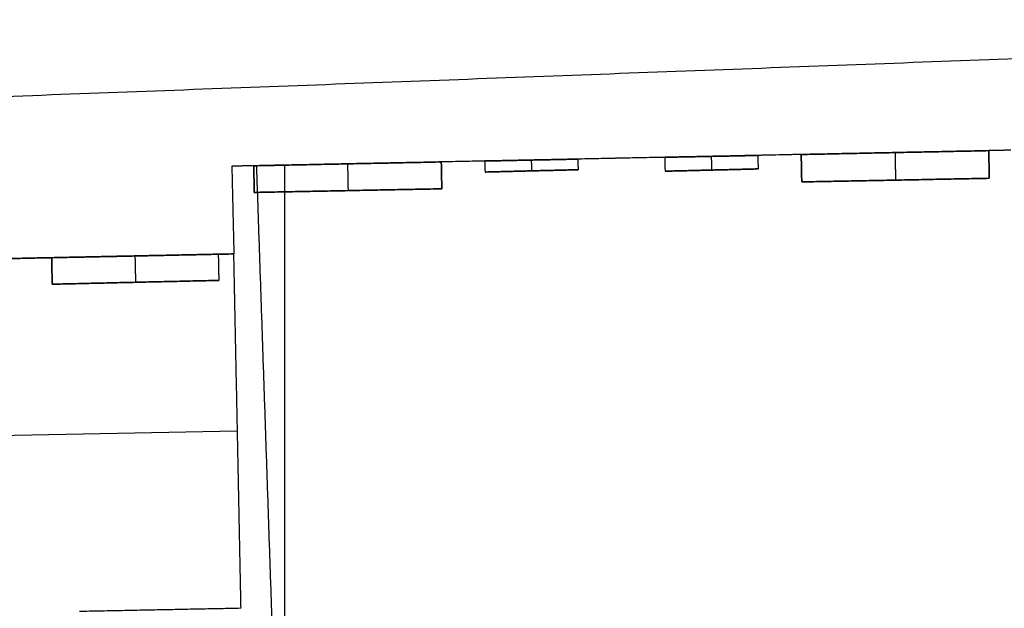
# Model space of a CAD drawing. Units: metres. Extents: x 2398 to 3277, y 7660 to 8061.
# Drawn here: x 2548 to 2571, y 7742 to 7755 of the extents above; entities that cross this region are included whole.
import ezdxf

# ---------------------------------------------------------------- set-up
doc = ezdxf.new("R2010")
doc.units = ezdxf.units.M
doc.layers.add('buildings', color=7, linetype='Continuous', true_color=0x600000)
doc.layers.add('land', color=7, linetype='Continuous', true_color=0x7fff70)

msp = doc.modelspace()

# ---------------------------------------------------------------- linework, layer by layer
at = {"layer": 'buildings'}
for p, q in [((2554.37, 7751.568), (2554.37, 7713.264)), ((2558.869, 7751.413, 5.486), (2560.956, 7751.465, 5.486)), ((2558.869, 7751.413, 8.23), (2560.956, 7751.465, 8.23)), ((2558.869, 7751.413, 10.973), (2560.956, 7751.465, 10.973)), ((2558.869, 7751.413, 13.716), (2560.956, 7751.465, 13.716)), ((2558.869, 7751.413, 16.459), (2560.956, 7751.465, 16.459)), ((2559.912, 7751.439, 4.848), (2559.912, 7751.439, 6.125)), ((2559.912, 7751.439, 7.591), (2559.912, 7751.439, 8.868)), ((2559.912, 7751.439, 10.334), (2559.912, 7751.439, 11.612)), ((2559.912, 7751.439, 13.077), (2559.912, 7751.439, 14.355)), ((2559.912, 7751.439, 15.82), (2559.912, 7751.439, 17.098)), ((2562.907, 7751.432, 16.459), (2564.994, 7751.483, 16.459)), ((2562.907, 7751.432, 13.716), (2564.994, 7751.483, 13.716)), ((2562.907, 7751.432, 10.973), (2564.994, 7751.483, 10.973)), ((2562.907, 7751.432, 8.23), (2564.994, 7751.483, 8.23)), ((2562.907, 7751.432, 5.486), (2564.994, 7751.483, 5.486)), ((2563.951, 7751.457, 15.82), (2563.951, 7751.457, 17.098)), ((2563.951, 7751.457, 13.077), (2563.951, 7751.457, 14.355)), ((2563.951, 7751.457, 10.334), (2563.951, 7751.457, 11.612)), ((2563.951, 7751.457, 7.591), (2563.951, 7751.457, 8.868)), ((2563.951, 7751.457, 4.848), (2563.951, 7751.457, 6.125)), ((2553.308, 7745.6, 15.545), (2524.669, 7745.026, 15.545))]:
    msp.add_line(p, q, dxfattribs=at)
for points in [[(2570.661, 7751.903), (2561.925, 7751.723), (2553.189, 7751.544)], [(2570.661, 7751.903, 18.288), (2561.925, 7751.723, 18.288), (2553.189, 7751.544, 18.288)], [(2565.961, 7751.807, 9.144), (2561.925, 7751.723, 9.144), (2557.888, 7751.64, 9.144)], [(2565.961, 7751.807, 17.374), (2568.065, 7751.85, 17.374), (2570.168, 7751.893, 17.374)], [(2570.168, 7751.893, 15.545), (2568.065, 7751.85, 15.545), (2565.961, 7751.807, 15.545)], [(2565.961, 7751.807, 14.63), (2568.065, 7751.85, 14.63), (2570.168, 7751.893, 14.63)], [(2570.168, 7751.893, 12.802), (2568.065, 7751.85, 12.802), (2565.961, 7751.807, 12.802)], [(2565.961, 7751.807, 10.058), (2568.065, 7751.85, 10.058), (2570.168, 7751.893, 10.058)], [(2570.168, 7751.893, 11.887), (2568.065, 7751.85, 11.887), (2565.961, 7751.807, 11.887)], [(2565.961, 7751.807, 9.144), (2568.065, 7751.85, 9.144), (2570.168, 7751.893, 9.144)], [(2570.168, 7751.893, 7.315), (2568.065, 7751.85, 7.315), (2565.961, 7751.807, 7.315)], [(2565.961, 7751.807, 6.401), (2568.065, 7751.85, 6.401), (2570.168, 7751.893, 6.401)], [(2570.168, 7751.893, 4.572), (2568.065, 7751.85, 4.572), (2565.961, 7751.807, 4.572)], [(2565.973, 7751.191, 17.374), (2565.967, 7751.499, 17.374), (2565.961, 7751.807, 17.374)], [(2565.961, 7751.807, 15.545), (2565.961, 7751.807, 16.459), (2565.961, 7751.807, 17.374)], [(2565.961, 7751.807, 15.545), (2565.967, 7751.499, 15.545), (2565.973, 7751.191, 15.545)], [(2565.973, 7751.191, 12.802), (2565.967, 7751.499, 12.802), (2565.961, 7751.807, 12.802)], [(2565.961, 7751.807, 12.802), (2565.961, 7751.807, 13.716), (2565.961, 7751.807, 14.63)], [(2565.961, 7751.807, 14.63), (2565.967, 7751.499, 14.63), (2565.973, 7751.191, 14.63)], [(2565.973, 7751.191, 11.887), (2565.967, 7751.499, 11.887), (2565.961, 7751.807, 11.887)], [(2565.961, 7751.807, 11.887), (2565.961, 7751.807, 10.973), (2565.961, 7751.807, 10.058)], [(2565.961, 7751.807, 10.058), (2565.967, 7751.499, 10.058), (2565.973, 7751.191, 10.058)], [(2565.973, 7751.191, 7.315), (2565.967, 7751.499, 7.315), (2565.961, 7751.807, 7.315)], [(2565.961, 7751.807, 7.315), (2565.961, 7751.807, 8.23), (2565.961, 7751.807, 9.144)], [(2565.961, 7751.807, 9.144), (2565.967, 7751.499, 9.144), (2565.973, 7751.191, 9.144)], [(2565.973, 7751.191, 4.572), (2565.967, 7751.499, 4.572), (2565.961, 7751.807, 4.572)], [(2565.961, 7751.807, 4.572), (2565.961, 7751.807, 5.486), (2565.961, 7751.807, 6.401)], [(2565.961, 7751.807, 6.401), (2565.967, 7751.499, 6.401), (2565.973, 7751.191, 6.401)], [(2565.961, 7751.807, 16.459), (2565.967, 7751.499, 16.459), (2565.973, 7751.191, 16.459)], [(2565.961, 7751.807, 13.716), (2565.967, 7751.499, 13.716), (2565.973, 7751.191, 13.716)], [(2565.961, 7751.807, 10.973), (2565.967, 7751.499, 10.973), (2565.973, 7751.191, 10.973)], [(2565.961, 7751.807, 8.23), (2565.967, 7751.499, 8.23), (2565.973, 7751.191, 8.23)], [(2565.961, 7751.807, 5.486), (2565.967, 7751.499, 5.486), (2565.973, 7751.191, 5.486)], [(2568.065, 7751.85, 17.374), (2568.071, 7751.541, 17.374), (2568.077, 7751.232, 17.374)], [(2568.065, 7751.85, 15.545), (2568.071, 7751.541, 15.545), (2568.077, 7751.232, 15.545)], [(2568.065, 7751.85, 14.63), (2568.071, 7751.541, 14.63), (2568.077, 7751.232, 14.63)], [(2568.065, 7751.85, 12.802), (2568.071, 7751.541, 12.802), (2568.077, 7751.232, 12.802)], [(2568.065, 7751.85, 10.058), (2568.071, 7751.541, 10.058), (2568.077, 7751.232, 10.058)], [(2568.065, 7751.85, 11.887), (2568.071, 7751.541, 11.887), (2568.077, 7751.232, 11.887)], [(2568.065, 7751.85, 9.144), (2568.071, 7751.541, 9.144), (2568.077, 7751.232, 9.144)], [(2568.065, 7751.85, 7.315), (2568.071, 7751.541, 7.315), (2568.077, 7751.232, 7.315)], [(2568.065, 7751.85, 6.401), (2568.071, 7751.541, 6.401), (2568.077, 7751.232, 6.401)], [(2568.065, 7751.85, 4.572), (2568.071, 7751.541, 4.572), (2568.077, 7751.232, 4.572)], [(2570.661, 7751.903, 9.144), (2570.414, 7751.898, 9.144), (2570.168, 7751.893, 9.144)], [(2570.18, 7751.272, 15.545), (2570.174, 7751.582, 15.545), (2570.168, 7751.893, 15.545)], [(2570.168, 7751.893, 17.374), (2570.168, 7751.893, 16.459), (2570.168, 7751.893, 15.545)], [(2570.168, 7751.893, 17.374), (2570.174, 7751.582, 17.374), (2570.18, 7751.272, 17.374)], [(2570.168, 7751.893, 14.63), (2570.168, 7751.893, 13.716), (2570.168, 7751.893, 12.802)], [(2570.168, 7751.893, 14.63), (2570.174, 7751.582, 14.63), (2570.18, 7751.272, 14.63)], [(2570.168, 7751.893, 12.802), (2570.174, 7751.582, 12.802), (2570.18, 7751.272, 12.802)], [(2570.168, 7751.893, 10.058), (2570.168, 7751.893, 10.973), (2570.168, 7751.893, 11.887)], [(2570.168, 7751.893, 10.058), (2570.174, 7751.582, 10.058), (2570.18, 7751.272, 10.058)], [(2570.168, 7751.893, 11.887), (2570.174, 7751.582, 11.887), (2570.18, 7751.272, 11.887)], [(2570.168, 7751.893, 9.144), (2570.168, 7751.893, 8.23), (2570.168, 7751.893, 7.315)], [(2570.168, 7751.893, 9.144), (2570.174, 7751.582, 9.144), (2570.18, 7751.272, 9.144)], [(2570.168, 7751.893, 7.315), (2570.174, 7751.582, 7.315), (2570.18, 7751.272, 7.315)], [(2570.168, 7751.893, 6.401), (2570.168, 7751.893, 5.486), (2570.168, 7751.893, 4.572)], [(2570.168, 7751.893, 6.401), (2570.174, 7751.582, 6.401), (2570.18, 7751.272, 6.401)], [(2570.168, 7751.893, 4.572), (2570.174, 7751.582, 4.572), (2570.18, 7751.272, 4.572)], [(2570.168, 7751.893, 16.459), (2570.174, 7751.582, 16.459), (2570.18, 7751.272, 16.459)], [(2570.168, 7751.893, 13.716), (2570.174, 7751.582, 13.716), (2570.18, 7751.272, 13.716)], [(2570.168, 7751.893, 10.973), (2570.174, 7751.582, 10.973), (2570.18, 7751.272, 10.973)], [(2570.168, 7751.893, 8.23), (2570.174, 7751.582, 8.23), (2570.18, 7751.272, 8.23)], [(2570.168, 7751.893, 5.486), (2570.174, 7751.582, 5.486), (2570.18, 7751.272, 5.486)], [(2557.888, 7751.64, 6.401), (2555.785, 7751.597, 6.401), (2553.681, 7751.554, 6.401)], [(2553.681, 7751.554, 4.572), (2555.785, 7751.597, 4.572), (2557.888, 7751.64, 4.572)], [(2557.888, 7751.64, 9.144), (2555.785, 7751.597, 9.144), (2553.681, 7751.554, 9.144)], [(2553.681, 7751.554, 7.315), (2555.785, 7751.597, 7.315), (2557.888, 7751.64, 7.315)], [(2557.888, 7751.64, 11.887), (2555.785, 7751.597, 11.887), (2553.681, 7751.554, 11.887)], [(2553.681, 7751.554, 10.058), (2555.785, 7751.597, 10.058), (2557.888, 7751.64, 10.058)], [(2557.888, 7751.64, 14.63), (2555.785, 7751.597, 14.63), (2553.681, 7751.554, 14.63)], [(2553.681, 7751.554, 12.802), (2555.785, 7751.597, 12.802), (2557.888, 7751.64, 12.802)], [(2557.888, 7751.64, 17.374), (2555.785, 7751.597, 17.374), (2553.681, 7751.554, 17.374)], [(2553.681, 7751.554, 15.545), (2555.785, 7751.597, 15.545), (2557.888, 7751.64, 15.545)], [(2555.785, 7751.597, 6.401), (2555.79, 7751.297, 6.401), (2555.796, 7750.996, 6.401)], [(2555.785, 7751.597, 4.572), (2555.79, 7751.297, 4.572), (2555.796, 7750.996, 4.572)], [(2555.785, 7751.597, 9.144), (2555.79, 7751.297, 9.144), (2555.796, 7750.996, 9.144)], [(2555.785, 7751.597, 7.315), (2555.79, 7751.297, 7.315), (2555.796, 7750.996, 7.315)], [(2555.785, 7751.597, 11.887), (2555.79, 7751.297, 11.887), (2555.796, 7750.996, 11.887)], [(2555.785, 7751.597, 10.058), (2555.79, 7751.297, 10.058), (2555.796, 7750.996, 10.058)], [(2555.785, 7751.597, 14.63), (2555.79, 7751.297, 14.63), (2555.796, 7750.996, 14.63)], [(2555.785, 7751.597, 12.802), (2555.79, 7751.297, 12.802), (2555.796, 7750.996, 12.802)], [(2555.785, 7751.597, 17.374), (2555.79, 7751.297, 17.374), (2555.796, 7750.996, 17.374)], [(2555.785, 7751.597, 15.545), (2555.79, 7751.297, 15.545), (2555.796, 7750.996, 15.545)], [(2557.9, 7751.037, 4.572), (2557.894, 7751.339, 4.572), (2557.888, 7751.64, 4.572)], [(2557.888, 7751.64, 4.572), (2557.888, 7751.64, 5.486), (2557.888, 7751.64, 6.401)], [(2557.888, 7751.64, 6.401), (2557.894, 7751.339, 6.401), (2557.9, 7751.037, 6.401)], [(2557.9, 7751.037, 7.315), (2557.894, 7751.339, 7.315), (2557.888, 7751.64, 7.315)], [(2557.888, 7751.64, 7.315), (2557.888, 7751.64, 8.23), (2557.888, 7751.64, 9.144)], [(2557.888, 7751.64, 9.144), (2557.894, 7751.339, 9.144), (2557.9, 7751.037, 9.144)], [(2557.9, 7751.037, 10.058), (2557.894, 7751.339, 10.058), (2557.888, 7751.64, 10.058)], [(2557.888, 7751.64, 10.058), (2557.888, 7751.64, 10.973), (2557.888, 7751.64, 11.887)], [(2557.888, 7751.64, 11.887), (2557.894, 7751.339, 11.887), (2557.9, 7751.037, 11.887)], [(2557.9, 7751.037, 12.802), (2557.894, 7751.339, 12.802), (2557.888, 7751.64, 12.802)], [(2557.888, 7751.64, 12.802), (2557.888, 7751.64, 13.716), (2557.888, 7751.64, 14.63)], [(2557.888, 7751.64, 14.63), (2557.894, 7751.339, 14.63), (2557.9, 7751.037, 14.63)], [(2557.9, 7751.037, 17.374), (2557.894, 7751.339, 17.374), (2557.888, 7751.64, 17.374)], [(2557.888, 7751.64, 15.545), (2557.888, 7751.64, 16.459), (2557.888, 7751.64, 17.374)], [(2557.888, 7751.64, 15.545), (2557.894, 7751.339, 15.545), (2557.9, 7751.037, 15.545)], [(2557.888, 7751.64, 5.486), (2557.894, 7751.339, 5.486), (2557.9, 7751.037, 5.486)], [(2557.888, 7751.64, 8.23), (2557.894, 7751.339, 8.23), (2557.9, 7751.037, 8.23)], [(2557.888, 7751.64, 10.973), (2557.894, 7751.339, 10.973), (2557.9, 7751.037, 10.973)], [(2557.888, 7751.64, 13.716), (2557.894, 7751.339, 13.716), (2557.9, 7751.037, 13.716)], [(2557.888, 7751.64, 16.459), (2557.894, 7751.339, 16.459), (2557.9, 7751.037, 16.459)], [(2558.863, 7751.661, 4.848), (2559.906, 7751.682, 4.848), (2560.95, 7751.703, 4.848)], [(2560.95, 7751.703, 6.125), (2559.906, 7751.682, 6.125), (2558.863, 7751.661, 6.125)], [(2558.863, 7751.661, 7.591), (2559.906, 7751.682, 7.591), (2560.95, 7751.703, 7.591)], [(2560.95, 7751.703, 8.868), (2559.906, 7751.682, 8.868), (2558.863, 7751.661, 8.868)], [(2558.863, 7751.661, 10.334), (2559.906, 7751.682, 10.334), (2560.95, 7751.703, 10.334)], [(2560.95, 7751.703, 11.612), (2559.906, 7751.682, 11.612), (2558.863, 7751.661, 11.612)], [(2558.863, 7751.661, 13.077), (2559.906, 7751.682, 13.077), (2560.95, 7751.703, 13.077)], [(2560.95, 7751.703, 14.355), (2559.906, 7751.682, 14.355), (2558.863, 7751.661, 14.355)], [(2558.863, 7751.661, 15.82), (2559.906, 7751.682, 15.82), (2560.95, 7751.703, 15.82)], [(2560.95, 7751.703, 17.098), (2559.906, 7751.682, 17.098), (2558.863, 7751.661, 17.098)], [(2558.863, 7751.661, 6.125), (2558.863, 7751.661, 5.486), (2558.863, 7751.661, 4.848)], [(2558.863, 7751.661, 4.848), (2558.866, 7751.537, 4.848), (2558.869, 7751.413, 4.848)], [(2558.863, 7751.661, 6.125), (2558.866, 7751.537, 6.125), (2558.869, 7751.413, 6.125)], [(2558.863, 7751.661, 8.868), (2558.863, 7751.661, 8.23), (2558.863, 7751.661, 7.591)], [(2558.863, 7751.661, 7.591), (2558.866, 7751.537, 7.591), (2558.869, 7751.413, 7.591)], [(2558.863, 7751.661, 8.868), (2558.866, 7751.537, 8.868), (2558.869, 7751.413, 8.868)], [(2558.863, 7751.661, 11.612), (2558.863, 7751.661, 10.973), (2558.863, 7751.661, 10.334)], [(2558.863, 7751.661, 10.334), (2558.866, 7751.537, 10.334), (2558.869, 7751.413, 10.334)], [(2558.863, 7751.661, 11.612), (2558.866, 7751.537, 11.612), (2558.869, 7751.413, 11.612)], [(2558.863, 7751.661, 14.355), (2558.863, 7751.661, 13.716), (2558.863, 7751.661, 13.077)], [(2558.863, 7751.661, 13.077), (2558.866, 7751.537, 13.077), (2558.869, 7751.413, 13.077)], [(2558.863, 7751.661, 14.355), (2558.866, 7751.537, 14.355), (2558.869, 7751.413, 14.355)], [(2558.863, 7751.661, 17.098), (2558.863, 7751.661, 16.459), (2558.863, 7751.661, 15.82)], [(2558.863, 7751.661, 15.82), (2558.866, 7751.537, 15.82), (2558.869, 7751.413, 15.82)], [(2558.863, 7751.661, 17.098), (2558.866, 7751.537, 17.098), (2558.869, 7751.413, 17.098)], [(2558.863, 7751.661, 5.486), (2558.866, 7751.537, 5.486), (2558.869, 7751.413, 5.486)], [(2558.863, 7751.661, 8.23), (2558.866, 7751.537, 8.23), (2558.869, 7751.413, 8.23)], [(2558.863, 7751.661, 10.973), (2558.866, 7751.537, 10.973), (2558.869, 7751.413, 10.973)], [(2558.863, 7751.661, 13.716), (2558.866, 7751.537, 13.716), (2558.869, 7751.413, 13.716)], [(2558.863, 7751.661, 16.459), (2558.866, 7751.537, 16.459), (2558.869, 7751.413, 16.459)], [(2559.906, 7751.682, 4.848), (2559.909, 7751.56, 4.848), (2559.912, 7751.439, 4.848)], [(2559.906, 7751.682, 6.125), (2559.909, 7751.56, 6.125), (2559.912, 7751.439, 6.125)], [(2559.906, 7751.682, 7.591), (2559.909, 7751.56, 7.591), (2559.912, 7751.439, 7.591)], [(2559.906, 7751.682, 8.868), (2559.909, 7751.56, 8.868), (2559.912, 7751.439, 8.868)], [(2559.906, 7751.682, 10.334), (2559.909, 7751.56, 10.334), (2559.912, 7751.439, 10.334)], [(2559.906, 7751.682, 11.612), (2559.909, 7751.56, 11.612), (2559.912, 7751.439, 11.612)], [(2559.906, 7751.682, 13.077), (2559.909, 7751.56, 13.077), (2559.912, 7751.439, 13.077)], [(2559.906, 7751.682, 14.355), (2559.909, 7751.56, 14.355), (2559.912, 7751.439, 14.355)], [(2559.906, 7751.682, 15.82), (2559.909, 7751.56, 15.82), (2559.912, 7751.439, 15.82)], [(2559.906, 7751.682, 17.098), (2559.909, 7751.56, 17.098), (2559.912, 7751.439, 17.098)], [(2560.95, 7751.703, 4.848), (2560.95, 7751.703, 5.486), (2560.95, 7751.703, 6.125)], [(2560.95, 7751.703, 4.848), (2560.953, 7751.584, 4.848), (2560.956, 7751.465, 4.848)], [(2560.95, 7751.703, 6.125), (2560.953, 7751.584, 6.125), (2560.956, 7751.465, 6.125)], [(2560.95, 7751.703, 7.591), (2560.95, 7751.703, 8.23), (2560.95, 7751.703, 8.868)], [(2560.95, 7751.703, 7.591), (2560.953, 7751.584, 7.591), (2560.956, 7751.465, 7.591)], [(2560.95, 7751.703, 8.868), (2560.953, 7751.584, 8.868), (2560.956, 7751.465, 8.868)], [(2560.95, 7751.703, 10.334), (2560.95, 7751.703, 10.973), (2560.95, 7751.703, 11.612)], [(2560.95, 7751.703, 10.334), (2560.953, 7751.584, 10.334), (2560.956, 7751.465, 10.334)], [(2560.95, 7751.703, 11.612), (2560.953, 7751.584, 11.612), (2560.956, 7751.465, 11.612)], [(2560.95, 7751.703, 13.077), (2560.95, 7751.703, 13.716), (2560.95, 7751.703, 14.355)], [(2560.95, 7751.703, 13.077), (2560.953, 7751.584, 13.077), (2560.956, 7751.465, 13.077)], [(2560.95, 7751.703, 14.355), (2560.953, 7751.584, 14.355), (2560.956, 7751.465, 14.355)], [(2560.95, 7751.703, 15.82), (2560.95, 7751.703, 16.459), (2560.95, 7751.703, 17.098)], [(2560.95, 7751.703, 15.82), (2560.953, 7751.584, 15.82), (2560.956, 7751.465, 15.82)], [(2560.95, 7751.703, 17.098), (2560.953, 7751.584, 17.098), (2560.956, 7751.465, 17.098)], [(2560.95, 7751.703, 5.486), (2560.953, 7751.584, 5.486), (2560.956, 7751.465, 5.486)], [(2560.95, 7751.703, 8.23), (2560.953, 7751.584, 8.23), (2560.956, 7751.465, 8.23)], [(2560.95, 7751.703, 10.973), (2560.953, 7751.584, 10.973), (2560.956, 7751.465, 10.973)], [(2560.95, 7751.703, 13.716), (2560.953, 7751.584, 13.716), (2560.956, 7751.465, 13.716)], [(2560.95, 7751.703, 16.459), (2560.953, 7751.584, 16.459), (2560.956, 7751.465, 16.459)], [(2561.925, 7751.723), (2561.925, 7751.723, 9.144), (2561.925, 7751.723, 18.288)], [(2562.899, 7751.744, 15.82), (2563.943, 7751.765, 15.82), (2564.987, 7751.786, 15.82)], [(2564.987, 7751.786, 17.098), (2563.943, 7751.765, 17.098), (2562.899, 7751.744, 17.098)], [(2562.899, 7751.744, 13.077), (2563.943, 7751.765, 13.077), (2564.987, 7751.786, 13.077)], [(2564.987, 7751.786, 14.355), (2563.943, 7751.765, 14.355), (2562.899, 7751.744, 14.355)], [(2562.899, 7751.744, 10.334), (2563.943, 7751.765, 10.334), (2564.987, 7751.786, 10.334)], [(2564.987, 7751.786, 11.612), (2563.943, 7751.765, 11.612), (2562.899, 7751.744, 11.612)], [(2562.899, 7751.744, 7.591), (2563.943, 7751.765, 7.591), (2564.987, 7751.786, 7.591)], [(2564.987, 7751.786, 8.868), (2563.943, 7751.765, 8.868), (2562.899, 7751.744, 8.868)], [(2562.899, 7751.744, 4.848), (2563.943, 7751.765, 4.848), (2564.987, 7751.786, 4.848)], [(2564.987, 7751.786, 6.125), (2563.943, 7751.765, 6.125), (2562.899, 7751.744, 6.125)], [(2562.899, 7751.744, 17.098), (2562.899, 7751.744, 16.459), (2562.899, 7751.744, 15.82)], [(2562.899, 7751.744, 15.82), (2562.903, 7751.588, 15.82), (2562.907, 7751.432, 15.82)], [(2562.899, 7751.744, 17.098), (2562.903, 7751.588, 17.098), (2562.907, 7751.432, 17.098)], [(2562.899, 7751.744, 14.355), (2562.899, 7751.744, 13.716), (2562.899, 7751.744, 13.077)], [(2562.899, 7751.744, 13.077), (2562.903, 7751.588, 13.077), (2562.907, 7751.432, 13.077)], [(2562.899, 7751.744, 14.355), (2562.903, 7751.588, 14.355), (2562.907, 7751.432, 14.355)], [(2562.899, 7751.744, 11.612), (2562.899, 7751.744, 10.973), (2562.899, 7751.744, 10.334)], [(2562.899, 7751.744, 10.334), (2562.903, 7751.588, 10.334), (2562.907, 7751.432, 10.334)], [(2562.899, 7751.744, 11.612), (2562.903, 7751.588, 11.612), (2562.907, 7751.432, 11.612)], [(2562.899, 7751.744, 8.868), (2562.899, 7751.744, 8.23), (2562.899, 7751.744, 7.591)], [(2562.899, 7751.744, 7.591), (2562.903, 7751.588, 7.591), (2562.907, 7751.432, 7.591)], [(2562.899, 7751.744, 8.868), (2562.903, 7751.588, 8.868), (2562.907, 7751.432, 8.868)], [(2562.899, 7751.744, 6.125), (2562.899, 7751.744, 5.486), (2562.899, 7751.744, 4.848)], [(2562.899, 7751.744, 4.848), (2562.903, 7751.588, 4.848), (2562.907, 7751.432, 4.848)], [(2562.899, 7751.744, 6.125), (2562.903, 7751.588, 6.125), (2562.907, 7751.432, 6.125)], [(2562.899, 7751.744, 16.459), (2562.903, 7751.588, 16.459), (2562.907, 7751.432, 16.459)], [(2562.899, 7751.744, 13.716), (2562.903, 7751.588, 13.716), (2562.907, 7751.432, 13.716)], [(2562.899, 7751.744, 10.973), (2562.903, 7751.588, 10.973), (2562.907, 7751.432, 10.973)], [(2562.899, 7751.744, 8.23), (2562.903, 7751.588, 8.23), (2562.907, 7751.432, 8.23)], [(2562.899, 7751.744, 5.486), (2562.903, 7751.588, 5.486), (2562.907, 7751.432, 5.486)], [(2563.943, 7751.765, 15.82), (2563.947, 7751.611, 15.82), (2563.951, 7751.457, 15.82)], [(2563.943, 7751.765, 17.098), (2563.947, 7751.611, 17.098), (2563.951, 7751.457, 17.098)], [(2563.943, 7751.765, 13.077), (2563.947, 7751.611, 13.077), (2563.951, 7751.457, 13.077)], [(2563.943, 7751.765, 14.355), (2563.947, 7751.611, 14.355), (2563.951, 7751.457, 14.355)], [(2563.943, 7751.765, 10.334), (2563.947, 7751.611, 10.334), (2563.951, 7751.457, 10.334)], [(2563.943, 7751.765, 11.612), (2563.947, 7751.611, 11.612), (2563.951, 7751.457, 11.612)], [(2563.943, 7751.765, 7.591), (2563.947, 7751.611, 7.591), (2563.951, 7751.457, 7.591)], [(2563.943, 7751.765, 8.868), (2563.947, 7751.611, 8.868), (2563.951, 7751.457, 8.868)], [(2563.943, 7751.765, 4.848), (2563.947, 7751.611, 4.848), (2563.951, 7751.457, 4.848)], [(2563.943, 7751.765, 6.125), (2563.947, 7751.611, 6.125), (2563.951, 7751.457, 6.125)], [(2564.987, 7751.786, 15.82), (2564.987, 7751.786, 16.459), (2564.987, 7751.786, 17.098)], [(2564.987, 7751.786, 15.82), (2564.991, 7751.635, 15.82), (2564.994, 7751.483, 15.82)], [(2564.987, 7751.786, 17.098), (2564.991, 7751.635, 17.098), (2564.994, 7751.483, 17.098)], [(2564.987, 7751.786, 13.077), (2564.987, 7751.786, 13.716), (2564.987, 7751.786, 14.355)], [(2564.987, 7751.786, 13.077), (2564.991, 7751.635, 13.077), (2564.994, 7751.483, 13.077)], [(2564.987, 7751.786, 14.355), (2564.991, 7751.635, 14.355), (2564.994, 7751.483, 14.355)], [(2564.987, 7751.786, 10.334), (2564.987, 7751.786, 10.973), (2564.987, 7751.786, 11.612)], [(2564.987, 7751.786, 10.334), (2564.991, 7751.635, 10.334), (2564.994, 7751.483, 10.334)], [(2564.987, 7751.786, 11.612), (2564.991, 7751.635, 11.612), (2564.994, 7751.483, 11.612)], [(2564.987, 7751.786, 7.591), (2564.987, 7751.786, 8.23), (2564.987, 7751.786, 8.868)], [(2564.987, 7751.786, 7.591), (2564.991, 7751.635, 7.591), (2564.994, 7751.483, 7.591)], [(2564.987, 7751.786, 8.868), (2564.991, 7751.635, 8.868), (2564.994, 7751.483, 8.868)], [(2564.987, 7751.786, 4.848), (2564.987, 7751.786, 5.486), (2564.987, 7751.786, 6.125)], [(2564.987, 7751.786, 4.848), (2564.991, 7751.635, 4.848), (2564.994, 7751.483, 4.848)], [(2564.987, 7751.786, 6.125), (2564.991, 7751.635, 6.125), (2564.994, 7751.483, 6.125)], [(2564.987, 7751.786, 16.459), (2564.991, 7751.635, 16.459), (2564.994, 7751.483, 16.459)], [(2564.987, 7751.786, 13.716), (2564.991, 7751.635, 13.716), (2564.994, 7751.483, 13.716)], [(2564.987, 7751.786, 10.973), (2564.991, 7751.635, 10.973), (2564.994, 7751.483, 10.973)], [(2564.987, 7751.786, 8.23), (2564.991, 7751.635, 8.23), (2564.994, 7751.483, 8.23)], [(2564.987, 7751.786, 5.486), (2564.991, 7751.635, 5.486), (2564.994, 7751.483, 5.486)], [(2553.681, 7751.554, 9.144), (2553.435, 7751.549, 9.144), (2553.189, 7751.544, 9.144)], [(2553.189, 7751.544), (2553.212, 7750.56), (2553.235, 7749.576)], [(2553.189, 7751.544, 18.288), (2553.212, 7750.56, 18.288), (2553.235, 7749.576, 18.288)], [(2553.189, 7751.544), (2553.189, 7751.544, 7.772), (2553.189, 7751.544, 15.545)], [(2553.189, 7751.544, 15.545), (2553.189, 7751.544, 16.916), (2553.189, 7751.544, 18.288)], [(2553.189, 7751.544, 9.144), (2553.212, 7750.56, 9.144), (2553.235, 7749.576, 9.144)], [(2553.681, 7751.554, 6.401), (2553.681, 7751.554, 5.486), (2553.681, 7751.554, 4.572)], [(2553.681, 7751.554, 6.401), (2553.687, 7751.255, 6.401), (2553.693, 7750.956, 6.401)], [(2553.681, 7751.554, 4.572), (2553.687, 7751.255, 4.572), (2553.693, 7750.956, 4.572)], [(2553.681, 7751.554, 9.144), (2553.681, 7751.554, 8.23), (2553.681, 7751.554, 7.315)], [(2553.681, 7751.554, 9.144), (2553.687, 7751.255, 9.144), (2553.693, 7750.956, 9.144)], [(2553.681, 7751.554, 7.315), (2553.687, 7751.255, 7.315), (2553.693, 7750.956, 7.315)], [(2553.681, 7751.554, 11.887), (2553.681, 7751.554, 10.973), (2553.681, 7751.554, 10.058)], [(2553.681, 7751.554, 11.887), (2553.687, 7751.255, 11.887), (2553.693, 7750.956, 11.887)], [(2553.681, 7751.554, 10.058), (2553.687, 7751.255, 10.058), (2553.693, 7750.956, 10.058)], [(2553.681, 7751.554, 14.63), (2553.681, 7751.554, 13.716), (2553.681, 7751.554, 12.802)], [(2553.681, 7751.554, 14.63), (2553.687, 7751.255, 14.63), (2553.693, 7750.956, 14.63)], [(2553.681, 7751.554, 12.802), (2553.687, 7751.255, 12.802), (2553.693, 7750.956, 12.802)], [(2553.693, 7750.956, 15.545), (2553.687, 7751.255, 15.545), (2553.681, 7751.554, 15.545)], [(2553.681, 7751.554, 17.374), (2553.681, 7751.554, 16.459), (2553.681, 7751.554, 15.545)], [(2553.681, 7751.554, 17.374), (2553.687, 7751.255, 17.374), (2553.693, 7750.956, 17.374)], [(2553.681, 7751.554, 5.486), (2553.687, 7751.255, 5.486), (2553.693, 7750.956, 5.486)], [(2553.681, 7751.554, 8.23), (2553.687, 7751.255, 8.23), (2553.693, 7750.956, 8.23)], [(2553.681, 7751.554, 10.973), (2553.687, 7751.255, 10.973), (2553.693, 7750.956, 10.973)], [(2553.681, 7751.554, 13.716), (2553.687, 7751.255, 13.716), (2553.693, 7750.956, 13.716)], [(2553.681, 7751.554, 16.459), (2553.687, 7751.255, 16.459), (2553.693, 7750.956, 16.459)], [(2553.74, 7751.555, 18.288), (2553.913, 7746.452, 18.288), (2554.085, 7741.348, 18.288)], [(2558.869, 7751.413, 4.848), (2559.912, 7751.439, 4.848), (2560.956, 7751.465, 4.848)], [(2560.956, 7751.465, 6.125), (2559.912, 7751.439, 6.125), (2558.869, 7751.413, 6.125)], [(2558.869, 7751.413, 7.591), (2559.912, 7751.439, 7.591), (2560.956, 7751.465, 7.591)], [(2560.956, 7751.465, 8.868), (2559.912, 7751.439, 8.868), (2558.869, 7751.413, 8.868)], [(2558.869, 7751.413, 10.334), (2559.912, 7751.439, 10.334), (2560.956, 7751.465, 10.334)], [(2560.956, 7751.465, 11.612), (2559.912, 7751.439, 11.612), (2558.869, 7751.413, 11.612)], [(2558.869, 7751.413, 13.077), (2559.912, 7751.439, 13.077), (2560.956, 7751.465, 13.077)], [(2560.956, 7751.465, 14.355), (2559.912, 7751.439, 14.355), (2558.869, 7751.413, 14.355)], [(2558.869, 7751.413, 15.82), (2559.912, 7751.439, 15.82), (2560.956, 7751.465, 15.82)], [(2560.956, 7751.465, 17.098), (2559.912, 7751.439, 17.098), (2558.869, 7751.413, 17.098)], [(2558.869, 7751.413, 6.125), (2558.869, 7751.413, 5.486), (2558.869, 7751.413, 4.848)], [(2558.869, 7751.413, 8.868), (2558.869, 7751.413, 8.23), (2558.869, 7751.413, 7.591)], [(2558.869, 7751.413, 11.612), (2558.869, 7751.413, 10.973), (2558.869, 7751.413, 10.334)], [(2558.869, 7751.413, 14.355), (2558.869, 7751.413, 13.716), (2558.869, 7751.413, 13.077)], [(2558.869, 7751.413, 17.098), (2558.869, 7751.413, 16.459), (2558.869, 7751.413, 15.82)], [(2560.956, 7751.465, 4.848), (2560.956, 7751.465, 5.486), (2560.956, 7751.465, 6.125)], [(2560.956, 7751.465, 7.591), (2560.956, 7751.465, 8.23), (2560.956, 7751.465, 8.868)], [(2560.956, 7751.465, 10.334), (2560.956, 7751.465, 10.973), (2560.956, 7751.465, 11.612)], [(2560.956, 7751.465, 13.077), (2560.956, 7751.465, 13.716), (2560.956, 7751.465, 14.355)], [(2560.956, 7751.465, 15.82), (2560.956, 7751.465, 16.459), (2560.956, 7751.465, 17.098)], [(2562.907, 7751.432, 15.82), (2563.951, 7751.457, 15.82), (2564.994, 7751.483, 15.82)], [(2564.994, 7751.483, 17.098), (2563.951, 7751.457, 17.098), (2562.907, 7751.432, 17.098)], [(2562.907, 7751.432, 13.077), (2563.951, 7751.457, 13.077), (2564.994, 7751.483, 13.077)], [(2564.994, 7751.483, 14.355), (2563.951, 7751.457, 14.355), (2562.907, 7751.432, 14.355)], [(2562.907, 7751.432, 10.334), (2563.951, 7751.457, 10.334), (2564.994, 7751.483, 10.334)], [(2564.994, 7751.483, 11.612), (2563.951, 7751.457, 11.612), (2562.907, 7751.432, 11.612)], [(2562.907, 7751.432, 7.591), (2563.951, 7751.457, 7.591), (2564.994, 7751.483, 7.591)], [(2564.994, 7751.483, 8.868), (2563.951, 7751.457, 8.868), (2562.907, 7751.432, 8.868)], [(2562.907, 7751.432, 4.848), (2563.951, 7751.457, 4.848), (2564.994, 7751.483, 4.848)], [(2564.994, 7751.483, 6.125), (2563.951, 7751.457, 6.125), (2562.907, 7751.432, 6.125)], [(2562.907, 7751.432, 17.098), (2562.907, 7751.432, 16.459), (2562.907, 7751.432, 15.82)], [(2562.907, 7751.432, 14.355), (2562.907, 7751.432, 13.716), (2562.907, 7751.432, 13.077)], [(2562.907, 7751.432, 11.612), (2562.907, 7751.432, 10.973), (2562.907, 7751.432, 10.334)], [(2562.907, 7751.432, 8.868), (2562.907, 7751.432, 8.23), (2562.907, 7751.432, 7.591)], [(2562.907, 7751.432, 6.125), (2562.907, 7751.432, 5.486), (2562.907, 7751.432, 4.848)], [(2564.994, 7751.483, 15.82), (2564.994, 7751.483, 16.459), (2564.994, 7751.483, 17.098)], [(2564.994, 7751.483, 13.077), (2564.994, 7751.483, 13.716), (2564.994, 7751.483, 14.355)], [(2564.994, 7751.483, 10.334), (2564.994, 7751.483, 10.973), (2564.994, 7751.483, 11.612)], [(2564.994, 7751.483, 7.591), (2564.994, 7751.483, 8.23), (2564.994, 7751.483, 8.868)], [(2564.994, 7751.483, 4.848), (2564.994, 7751.483, 5.486), (2564.994, 7751.483, 6.125)], [(2565.973, 7751.191, 17.374), (2568.077, 7751.232, 17.374), (2570.18, 7751.272, 17.374)], [(2570.18, 7751.272, 15.545), (2568.077, 7751.232, 15.545), (2565.973, 7751.191, 15.545)], [(2565.973, 7751.191, 14.63), (2568.077, 7751.232, 14.63), (2570.18, 7751.272, 14.63)], [(2570.18, 7751.272, 12.802), (2568.077, 7751.232, 12.802), (2565.973, 7751.191, 12.802)], [(2565.973, 7751.191, 10.058), (2568.077, 7751.232, 10.058), (2570.18, 7751.272, 10.058)], [(2570.18, 7751.272, 11.887), (2568.077, 7751.232, 11.887), (2565.973, 7751.191, 11.887)], [(2565.973, 7751.191, 9.144), (2568.077, 7751.232, 9.144), (2570.18, 7751.272, 9.144)], [(2570.18, 7751.272, 7.315), (2568.077, 7751.232, 7.315), (2565.973, 7751.191, 7.315)], [(2565.973, 7751.191, 6.401), (2568.077, 7751.232, 6.401), (2570.18, 7751.272, 6.401)], [(2570.18, 7751.272, 4.572), (2568.077, 7751.232, 4.572), (2565.973, 7751.191, 4.572)], [(2565.973, 7751.191, 16.459), (2568.077, 7751.232, 16.459), (2570.18, 7751.272, 16.459)], [(2565.973, 7751.191, 13.716), (2568.077, 7751.232, 13.716), (2570.18, 7751.272, 13.716)], [(2565.973, 7751.191, 10.973), (2568.077, 7751.232, 10.973), (2570.18, 7751.272, 10.973)], [(2565.973, 7751.191, 8.23), (2568.077, 7751.232, 8.23), (2570.18, 7751.272, 8.23)], [(2565.973, 7751.191, 5.486), (2568.077, 7751.232, 5.486), (2570.18, 7751.272, 5.486)], [(2565.973, 7751.191, 15.545), (2565.973, 7751.191, 16.459), (2565.973, 7751.191, 17.374)], [(2565.973, 7751.191, 12.802), (2565.973, 7751.191, 13.716), (2565.973, 7751.191, 14.63)], [(2565.973, 7751.191, 11.887), (2565.973, 7751.191, 10.973), (2565.973, 7751.191, 10.058)], [(2565.973, 7751.191, 7.315), (2565.973, 7751.191, 8.23), (2565.973, 7751.191, 9.144)], [(2565.973, 7751.191, 4.572), (2565.973, 7751.191, 5.486), (2565.973, 7751.191, 6.401)], [(2568.077, 7751.232, 17.374), (2568.077, 7751.232, 16.459), (2568.077, 7751.232, 15.545)], [(2568.077, 7751.232, 14.63), (2568.077, 7751.232, 13.716), (2568.077, 7751.232, 12.802)], [(2568.077, 7751.232, 10.058), (2568.077, 7751.232, 10.973), (2568.077, 7751.232, 11.887)], [(2568.077, 7751.232, 9.144), (2568.077, 7751.232, 8.23), (2568.077, 7751.232, 7.315)], [(2568.077, 7751.232, 6.401), (2568.077, 7751.232, 5.486), (2568.077, 7751.232, 4.572)], [(2570.18, 7751.272, 17.374), (2570.18, 7751.272, 16.459), (2570.18, 7751.272, 15.545)], [(2570.18, 7751.272, 14.63), (2570.18, 7751.272, 13.716), (2570.18, 7751.272, 12.802)], [(2570.18, 7751.272, 10.058), (2570.18, 7751.272, 10.973), (2570.18, 7751.272, 11.887)], [(2570.18, 7751.272, 9.144), (2570.18, 7751.272, 8.23), (2570.18, 7751.272, 7.315)], [(2570.18, 7751.272, 6.401), (2570.18, 7751.272, 5.486), (2570.18, 7751.272, 4.572)], [(2557.9, 7751.037, 6.401), (2555.796, 7750.996, 6.401), (2553.693, 7750.956, 6.401)], [(2553.693, 7750.956, 4.572), (2555.796, 7750.996, 4.572), (2557.9, 7751.037, 4.572)], [(2557.9, 7751.037, 9.144), (2555.796, 7750.996, 9.144), (2553.693, 7750.956, 9.144)], [(2553.693, 7750.956, 7.315), (2555.796, 7750.996, 7.315), (2557.9, 7751.037, 7.315)], [(2557.9, 7751.037, 11.887), (2555.796, 7750.996, 11.887), (2553.693, 7750.956, 11.887)], [(2553.693, 7750.956, 10.058), (2555.796, 7750.996, 10.058), (2557.9, 7751.037, 10.058)], [(2557.9, 7751.037, 14.63), (2555.796, 7750.996, 14.63), (2553.693, 7750.956, 14.63)], [(2553.693, 7750.956, 12.802), (2555.796, 7750.996, 12.802), (2557.9, 7751.037, 12.802)], [(2557.9, 7751.037, 17.374), (2555.796, 7750.996, 17.374), (2553.693, 7750.956, 17.374)], [(2553.693, 7750.956, 15.545), (2555.796, 7750.996, 15.545), (2557.9, 7751.037, 15.545)], [(2557.9, 7751.037, 5.486), (2555.796, 7750.996, 5.486), (2553.693, 7750.956, 5.486)], [(2557.9, 7751.037, 8.23), (2555.796, 7750.996, 8.23), (2553.693, 7750.956, 8.23)], [(2557.9, 7751.037, 10.973), (2555.796, 7750.996, 10.973), (2553.693, 7750.956, 10.973)], [(2557.9, 7751.037, 13.716), (2555.796, 7750.996, 13.716), (2553.693, 7750.956, 13.716)], [(2557.9, 7751.037, 16.459), (2555.796, 7750.996, 16.459), (2553.693, 7750.956, 16.459)], [(2553.693, 7750.956, 6.401), (2553.693, 7750.956, 5.486), (2553.693, 7750.956, 4.572)], [(2553.693, 7750.956, 9.144), (2553.693, 7750.956, 8.23), (2553.693, 7750.956, 7.315)], [(2553.693, 7750.956, 11.887), (2553.693, 7750.956, 10.973), (2553.693, 7750.956, 10.058)], [(2553.693, 7750.956, 14.63), (2553.693, 7750.956, 13.716), (2553.693, 7750.956, 12.802)], [(2553.693, 7750.956, 17.374), (2553.693, 7750.956, 16.459), (2553.693, 7750.956, 15.545)], [(2555.796, 7750.996, 6.401), (2555.796, 7750.996, 5.486), (2555.796, 7750.996, 4.572)], [(2555.796, 7750.996, 9.144), (2555.796, 7750.996, 8.23), (2555.796, 7750.996, 7.315)], [(2555.796, 7750.996, 11.887), (2555.796, 7750.996, 10.973), (2555.796, 7750.996, 10.058)], [(2555.796, 7750.996, 14.63), (2555.796, 7750.996, 13.716), (2555.796, 7750.996, 12.802)], [(2555.796, 7750.996, 17.374), (2555.796, 7750.996, 16.459), (2555.796, 7750.996, 15.545)], [(2557.9, 7751.037, 4.572), (2557.9, 7751.037, 5.486), (2557.9, 7751.037, 6.401)], [(2557.9, 7751.037, 7.315), (2557.9, 7751.037, 8.23), (2557.9, 7751.037, 9.144)], [(2557.9, 7751.037, 10.058), (2557.9, 7751.037, 10.973), (2557.9, 7751.037, 11.887)], [(2557.9, 7751.037, 12.802), (2557.9, 7751.037, 13.716), (2557.9, 7751.037, 14.63)], [(2557.9, 7751.037, 15.545), (2557.9, 7751.037, 16.459), (2557.9, 7751.037, 17.374)], [(2553.212, 7750.56), (2553.212, 7750.56, 9.144), (2553.212, 7750.56, 18.288)], [(2549.148, 7749.491, 6.401), (2551.016, 7749.53, 6.401), (2552.885, 7749.569, 6.401)], [(2552.885, 7749.569, 4.572), (2551.016, 7749.53, 4.572), (2549.148, 7749.491, 4.572)], [(2549.148, 7749.491, 9.144), (2551.016, 7749.53, 9.144), (2552.885, 7749.569, 9.144)], [(2552.885, 7749.569, 7.315), (2551.016, 7749.53, 7.315), (2549.148, 7749.491, 7.315)], [(2549.148, 7749.491, 11.887), (2551.016, 7749.53, 11.887), (2552.885, 7749.569, 11.887)], [(2552.885, 7749.569, 10.058), (2551.016, 7749.53, 10.058), (2549.148, 7749.491, 10.058)], [(2549.148, 7749.491, 14.63), (2551.016, 7749.53, 14.63), (2552.885, 7749.569, 14.63)], [(2552.885, 7749.569, 12.802), (2551.016, 7749.53, 12.802), (2549.148, 7749.491, 12.802)], [(2549.161, 7748.896, 4.572), (2549.154, 7749.193, 4.572), (2549.148, 7749.491, 4.572)], [(2549.148, 7749.491, 4.572), (2549.148, 7749.491, 5.486), (2549.148, 7749.491, 6.401)], [(2549.148, 7749.491, 6.401), (2549.154, 7749.193, 6.401), (2549.161, 7748.896, 6.401)], [(2549.161, 7748.896, 7.315), (2549.154, 7749.193, 7.315), (2549.148, 7749.491, 7.315)], [(2549.148, 7749.491, 7.315), (2549.148, 7749.491, 8.23), (2549.148, 7749.491, 9.144)], [(2549.148, 7749.491, 9.144), (2549.154, 7749.193, 9.144), (2549.161, 7748.896, 9.144)], [(2549.161, 7748.896, 10.058), (2549.154, 7749.193, 10.058), (2549.148, 7749.491, 10.058)], [(2549.148, 7749.491, 10.058), (2549.148, 7749.491, 10.973), (2549.148, 7749.491, 11.887)], [(2549.148, 7749.491, 11.887), (2549.154, 7749.193, 11.887), (2549.161, 7748.896, 11.887)], [(2549.161, 7748.896, 12.802), (2549.154, 7749.193, 12.802), (2549.148, 7749.491, 12.802)], [(2549.148, 7749.491, 12.802), (2549.148, 7749.491, 13.716), (2549.148, 7749.491, 14.63)], [(2549.148, 7749.491, 14.63), (2549.154, 7749.193, 14.63), (2549.161, 7748.896, 14.63)], [(2549.148, 7749.491, 5.486), (2549.154, 7749.193, 5.486), (2549.161, 7748.896, 5.486)], [(2549.148, 7749.491, 8.23), (2549.154, 7749.193, 8.23), (2549.161, 7748.896, 8.23)], [(2549.148, 7749.491, 10.973), (2549.154, 7749.193, 10.973), (2549.161, 7748.896, 10.973)], [(2549.148, 7749.491, 13.716), (2549.154, 7749.193, 13.716), (2549.161, 7748.896, 13.716)], [(2551.016, 7749.53, 6.401), (2551.023, 7749.234, 6.401), (2551.029, 7748.939, 6.401)], [(2551.016, 7749.53, 4.572), (2551.023, 7749.234, 4.572), (2551.029, 7748.939, 4.572)], [(2551.016, 7749.53, 9.144), (2551.023, 7749.234, 9.144), (2551.029, 7748.939, 9.144)], [(2551.016, 7749.53, 7.315), (2551.023, 7749.234, 7.315), (2551.029, 7748.939, 7.315)], [(2551.016, 7749.53, 11.887), (2551.023, 7749.234, 11.887), (2551.029, 7748.939, 11.887)], [(2551.016, 7749.53, 10.058), (2551.023, 7749.234, 10.058), (2551.029, 7748.939, 10.058)], [(2551.016, 7749.53, 14.63), (2551.023, 7749.234, 14.63), (2551.029, 7748.939, 14.63)], [(2551.016, 7749.53, 12.802), (2551.023, 7749.234, 12.802), (2551.029, 7748.939, 12.802)], [(2552.885, 7749.569, 6.401), (2552.885, 7749.569, 5.486), (2552.885, 7749.569, 4.572)], [(2552.885, 7749.569, 6.401), (2552.891, 7749.275, 6.401), (2552.897, 7748.982, 6.401)], [(2552.885, 7749.569, 4.572), (2552.891, 7749.275, 4.572), (2552.897, 7748.982, 4.572)], [(2552.885, 7749.569, 9.144), (2552.885, 7749.569, 8.23), (2552.885, 7749.569, 7.315)], [(2552.885, 7749.569, 9.144), (2552.891, 7749.275, 9.144), (2552.897, 7748.982, 9.144)], [(2552.885, 7749.569, 7.315), (2552.891, 7749.275, 7.315), (2552.897, 7748.982, 7.315)], [(2552.885, 7749.569, 11.887), (2552.885, 7749.569, 10.973), (2552.885, 7749.569, 10.058)], [(2552.885, 7749.569, 11.887), (2552.891, 7749.275, 11.887), (2552.897, 7748.982, 11.887)], [(2552.885, 7749.569, 10.058), (2552.891, 7749.275, 10.058), (2552.897, 7748.982, 10.058)], [(2552.885, 7749.569, 14.63), (2552.885, 7749.569, 13.716), (2552.885, 7749.569, 12.802)], [(2552.885, 7749.569, 14.63), (2552.891, 7749.275, 14.63), (2552.897, 7748.982, 14.63)], [(2552.885, 7749.569, 12.802), (2552.891, 7749.275, 12.802), (2552.897, 7748.982, 12.802)], [(2552.885, 7749.569, 5.486), (2552.891, 7749.275, 5.486), (2552.897, 7748.982, 5.486)], [(2552.885, 7749.569, 8.23), (2552.891, 7749.275, 8.23), (2552.897, 7748.982, 8.23)], [(2552.885, 7749.569, 10.973), (2552.891, 7749.275, 10.973), (2552.897, 7748.982, 10.973)], [(2552.885, 7749.569, 13.716), (2552.891, 7749.275, 13.716), (2552.897, 7748.982, 13.716)], [(2553.235, 7749.576, 18.288), (2553.232, 7749.576, 18.288), (2553.228, 7749.576, 18.288)], [(2553.228, 7749.576, 15.545), (2553.228, 7749.576, 16.916), (2553.228, 7749.576, 18.288)], [(2553.228, 7749.576, 18.288), (2553.308, 7745.6, 18.288), (2553.388, 7741.623, 18.288)], [(2553.228, 7749.576, 15.545), (2553.308, 7745.6, 15.545), (2553.388, 7741.623, 15.545)], [(2553.228, 7749.576, 16.916), (2553.308, 7745.6, 16.916), (2553.388, 7741.623, 16.916)], [(2553.235, 7749.576), (2553.235, 7749.576, 9.144), (2553.235, 7749.576, 18.288)], [(2549.161, 7748.896, 6.401), (2551.029, 7748.939, 6.401), (2552.897, 7748.982, 6.401)], [(2552.897, 7748.982, 4.572), (2551.029, 7748.939, 4.572), (2549.161, 7748.896, 4.572)], [(2549.161, 7748.896, 9.144), (2551.029, 7748.939, 9.144), (2552.897, 7748.982, 9.144)], [(2552.897, 7748.982, 7.315), (2551.029, 7748.939, 7.315), (2549.161, 7748.896, 7.315)], [(2549.161, 7748.896, 11.887), (2551.029, 7748.939, 11.887), (2552.897, 7748.982, 11.887)], [(2552.897, 7748.982, 10.058), (2551.029, 7748.939, 10.058), (2549.161, 7748.896, 10.058)], [(2549.161, 7748.896, 14.63), (2551.029, 7748.939, 14.63), (2552.897, 7748.982, 14.63)], [(2552.897, 7748.982, 12.802), (2551.029, 7748.939, 12.802), (2549.161, 7748.896, 12.802)], [(2549.161, 7748.896, 5.486), (2551.029, 7748.939, 5.486), (2552.897, 7748.982, 5.486)], [(2549.161, 7748.896, 8.23), (2551.029, 7748.939, 8.23), (2552.897, 7748.982, 8.23)], [(2549.161, 7748.896, 10.973), (2551.029, 7748.939, 10.973), (2552.897, 7748.982, 10.973)], [(2549.161, 7748.896, 13.716), (2551.029, 7748.939, 13.716), (2552.897, 7748.982, 13.716)], [(2551.029, 7748.939, 6.401), (2551.029, 7748.939, 5.486), (2551.029, 7748.939, 4.572)], [(2551.029, 7748.939, 9.144), (2551.029, 7748.939, 8.23), (2551.029, 7748.939, 7.315)], [(2551.029, 7748.939, 11.887), (2551.029, 7748.939, 10.973), (2551.029, 7748.939, 10.058)], [(2551.029, 7748.939, 14.63), (2551.029, 7748.939, 13.716), (2551.029, 7748.939, 12.802)], [(2552.897, 7748.982, 6.401), (2552.897, 7748.982, 5.486), (2552.897, 7748.982, 4.572)], [(2552.897, 7748.982, 9.144), (2552.897, 7748.982, 8.23), (2552.897, 7748.982, 7.315)], [(2552.897, 7748.982, 11.887), (2552.897, 7748.982, 10.973), (2552.897, 7748.982, 10.058)], [(2552.897, 7748.982, 14.63), (2552.897, 7748.982, 13.716), (2552.897, 7748.982, 12.802)], [(2549.161, 7748.896, 4.572), (2549.161, 7748.896, 5.486), (2549.161, 7748.896, 6.401)], [(2549.161, 7748.896, 7.315), (2549.161, 7748.896, 8.23), (2549.161, 7748.896, 9.144)], [(2549.161, 7748.896, 10.058), (2549.161, 7748.896, 10.973), (2549.161, 7748.896, 11.887)], [(2549.161, 7748.896, 12.802), (2549.161, 7748.896, 13.716), (2549.161, 7748.896, 14.63)], [(2553.308, 7745.6, 18.288), (2553.308, 7745.6, 16.916), (2553.308, 7745.6, 15.545)], [(2553.388, 7741.623, 15.545), (2551.578, 7741.587, 15.545), (2549.769, 7741.551, 15.545)], [(2553.388, 7741.623, 18.288), (2551.578, 7741.587, 18.288), (2549.769, 7741.551, 18.288)], [(2553.388, 7741.623, 16.916), (2551.578, 7741.587, 16.916), (2549.769, 7741.551, 16.916)], [(2553.388, 7741.623, 18.288), (2553.388, 7741.623, 16.916), (2553.388, 7741.623, 15.545)]]:
    msp.add_open_spline(points, degree=2, dxfattribs=at)
for points, knots in [([(2553.235, 7749.576), (2549.534, 7749.499), (2545.834, 7749.423), (2541.865, 7749.34), (2537.897, 7749.258)], [-8, -8, -8, -7, -7, -6, -6, -6]), ([(2537.897, 7749.258, 15.545), (2541.865, 7749.34, 15.545), (2545.834, 7749.423, 15.545), (2549.531, 7749.499, 15.545), (2553.228, 7749.576, 15.545)], [6, 6, 6, 7, 7, 7.999133, 7.999133, 7.999133]), ([(2553.235, 7749.576, 9.144), (2549.534, 7749.499, 9.144), (2545.834, 7749.423, 9.144), (2541.865, 7749.34, 9.144), (2537.897, 7749.258, 9.144)], [-8, -8, -8, -7, -7, -6, -6, -6])]:
    msp.add_open_spline(points, degree=2, knots=knots, dxfattribs=at)
at = {"layer": 'land'}
for points in [[(2485.208, 7750.749, -0.305), (2539.583, 7752.791, -0.305), (2593.957, 7754.832, -0.305)], [(2485.208, 7750.749), (2539.583, 7752.791), (2593.957, 7754.832)]]:
    msp.add_open_spline(points, degree=2, dxfattribs=at)
for points in [[(2575.618, 7660.242), (2578.706, 7682.63), (2575.731, 7687.412), (2574.131, 7691.284), (2572.531, 7695.156), (2572.305, 7698.118), (2571.313, 7700.264), (2570.322, 7702.41), (2568.565, 7703.741), (2567.899, 7704.921), (2567.234, 7706.101), (2567.66, 7707.131), (2568.1, 7707.612), (2568.54, 7708.094), (2568.994, 7708.027), (2569.461, 7708.047), (2569.928, 7708.067), (2570.408, 7708.174), (2571.135, 7708.361), (2571.862, 7708.547), (2572.836, 7708.814), (2573.656, 7709.108), (2574.477, 7709.401), (2575.144, 7709.721), (2576.197, 7710.188), (2577.251, 7710.655), (2578.692, 7711.269), (2579.679, 7711.769), (2580.666, 7712.269), (2581.2, 7712.656), (2581.834, 7713.136), (2582.467, 7713.617), (2583.201, 7714.19), (2584.402, 7715.031), (2585.602, 7715.871), (2587.27, 7716.978), (2588.917, 7717.919), (2590.565, 7718.859), (2592.192, 7719.633), (2593.046, 7720.113), (2593.9, 7720.594), (2593.98, 7720.78), (2594.113, 7721.394), (2594.247, 7722.008), (2594.433, 7723.048), (2594.187, 7724.062), (2593.94, 7725.076), (2593.259, 7726.063), (2592.873, 7726.743), (2592.486, 7727.424), (2592.392, 7727.797), (2592.326, 7728.251), (2592.259, 7728.704), (2592.219, 7729.238), (2592.232, 7729.738), (2592.246, 7730.239), (2592.312, 7730.705), (2592.519, 7731.479), (2592.726, 7732.253), (2593.073, 7733.333), (2593.713, 7734.214), (2594.353, 7735.094), (2595.287, 7735.775), (2595.794, 7736.142), (2596.301, 7736.508), (2596.381, 7736.562), (2596.981, 7737.682), (2597.582, 7738.803), (2598.702, 7740.991), (2599.096, 7742.505), (2599.489, 7744.019), (2599.156, 7744.859), (2598.776, 7745.846), (2598.395, 7746.834), (2597.968, 7747.968), (2597.395, 7749.235), (2596.821, 7750.502), (2596.101, 7751.903), (2593.957, 7754.832)], [(2575.618, 7660.242, -0.305), (2578.706, 7682.63, -0.305), (2575.731, 7687.412, -0.305), (2574.131, 7691.284, -0.305), (2572.531, 7695.156, -0.305), (2572.305, 7698.118, -0.305), (2571.313, 7700.264, -0.305), (2570.322, 7702.41, -0.305), (2568.565, 7703.741, -0.305), (2567.899, 7704.921, -0.305), (2567.234, 7706.101, -0.305), (2567.66, 7707.131, -0.305), (2568.1, 7707.612, -0.305), (2568.54, 7708.094, -0.305), (2568.994, 7708.027, -0.305), (2569.461, 7708.047, -0.305), (2569.928, 7708.067, -0.305), (2570.408, 7708.174, -0.305), (2571.135, 7708.361, -0.305), (2571.862, 7708.547, -0.305), (2572.836, 7708.814, -0.305), (2573.656, 7709.108, -0.305), (2574.477, 7709.401, -0.305), (2575.144, 7709.721, -0.305), (2576.197, 7710.188, -0.305), (2577.251, 7710.655, -0.305), (2578.692, 7711.269, -0.305), (2579.679, 7711.769, -0.305), (2580.666, 7712.269, -0.305), (2581.2, 7712.656, -0.305), (2581.834, 7713.136, -0.305), (2582.467, 7713.617, -0.305), (2583.201, 7714.19, -0.305), (2584.402, 7715.031, -0.305), (2585.602, 7715.871, -0.305), (2587.27, 7716.978, -0.305), (2588.917, 7717.919, -0.305), (2590.565, 7718.859, -0.305), (2592.192, 7719.633, -0.305), (2593.046, 7720.113, -0.305), (2593.9, 7720.594, -0.305), (2593.98, 7720.78, -0.305), (2594.113, 7721.394, -0.305), (2594.247, 7722.008, -0.305), (2594.433, 7723.048, -0.305), (2594.187, 7724.062, -0.305), (2593.94, 7725.076, -0.305), (2593.259, 7726.063, -0.305), (2592.873, 7726.743, -0.305), (2592.486, 7727.424, -0.305), (2592.392, 7727.797, -0.305), (2592.326, 7728.251, -0.305), (2592.259, 7728.704, -0.305), (2592.219, 7729.238, -0.305), (2592.232, 7729.738, -0.305), (2592.246, 7730.239, -0.305), (2592.312, 7730.705, -0.305), (2592.519, 7731.479, -0.305), (2592.726, 7732.253, -0.305), (2593.073, 7733.333, -0.305), (2593.713, 7734.214, -0.305), (2594.353, 7735.094, -0.305), (2595.287, 7735.775, -0.305), (2595.794, 7736.142, -0.305), (2596.301, 7736.508, -0.305), (2596.381, 7736.562, -0.305), (2596.981, 7737.682, -0.305), (2597.582, 7738.803, -0.305), (2598.702, 7740.991, -0.305), (2599.096, 7742.505, -0.305), (2599.489, 7744.019, -0.305), (2599.156, 7744.859, -0.305), (2598.776, 7745.846, -0.305), (2598.395, 7746.834, -0.305), (2597.968, 7747.968, -0.305), (2597.395, 7749.235, -0.305), (2596.821, 7750.502, -0.305), (2596.101, 7751.903, -0.305), (2593.957, 7754.832, -0.305)]]:
    msp.add_open_spline(points, degree=3, knots=[515.603836, 515.603836, 515.603836, 515.603836, 516.603836, 516.603836, 516.603836, 517.603836, 517.603836, 517.603836, 518.603836, 518.603836, 518.603836, 519.603836, 519.603836, 519.603836, 520.603836, 520.603836, 520.603836, 521.603836, 521.603836, 521.603836, 522.603836, 522.603836, 522.603836, 523.603836, 523.603836, 523.603836, 524.603836, 524.603836, 524.603836, 525.603836, 525.603836, 525.603836, 526.603836, 526.603836, 526.603836, 527.603836, 527.603836, 527.603836, 528.603836, 528.603836, 528.603836, 529.603836, 529.603836, 529.603836, 530.603836, 530.603836, 530.603836, 531.603836, 531.603836, 531.603836, 532.603836, 532.603836, 532.603836, 533.603836, 533.603836, 533.603836, 534.603836, 534.603836, 534.603836, 535.603836, 535.603836, 535.603836, 536.603836, 536.603836, 536.603836, 537.603836, 537.603836, 537.603836, 538.603836, 538.603836, 538.603836, 539.603836, 539.603836, 539.603836, 540.603836, 540.603836, 540.603836, 541.603836, 541.603836, 541.603836, 541.603836], dxfattribs=at)

doc.saveas('drawing.dxf')
